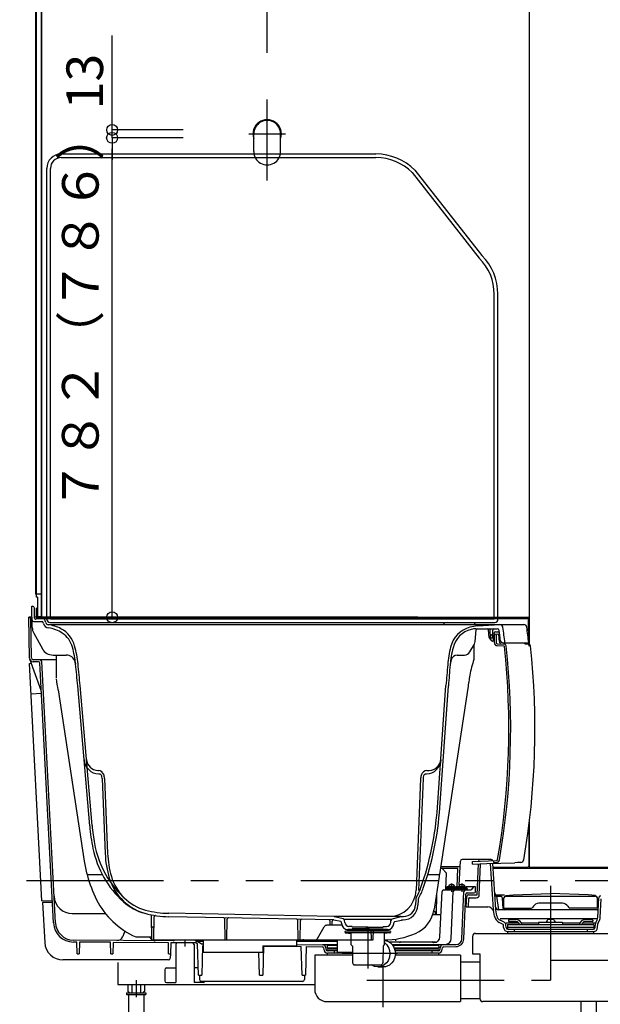
# Model space of a CAD drawing. Extents: x -405 to 205, y -16 to 288.
# Drawn here: x -349 to -317, y 38 to 92 of the extents above; entities that cross this region are included whole.
import ezdxf

# ---------------------------------------------------------------- set-up
doc = ezdxf.new("R2010")
doc.units = 0
doc.header["$MEASUREMENT"] = 0
for name, pattern in [('CENTER', [12, 7.5, -1.5, 1.5, -1.5]), ('DASHED', [4.5, 3, -1.5]), ('PHANTOM', [15, 7.5, -1.5, 1.5, -1.5, 1.5, -1.5])]:
    doc.linetypes.add(name, pattern=pattern)
doc.layers.get('0').update_dxf_attribs({"linetype": 'CONTINUOUS'})
doc.layers.get('DEFPOINTS').update_dxf_attribs({"linetype": 'CONTINUOUS'})
doc.layers.add('VIEW0001', color=7, linetype='CONTINUOUS')
doc.styles.get("Standard").update_dxf_attribs({"font": 'ROMANS', "bigfont": 'EXTFONT'})
doc.dimstyles.new('ISO-25', dxfattribs={"dimtxt": 2.5, "dimasz": 2.5, "dimexe": 1.25, "dimexo": 0.625, "dimtad": 1, "dimdec": 4, "dimdsep": 46, "dimtxsty": 'STANDARD', "dimcen": 2.5, "dimadec": 0, "dimazin": 0, "dimtfac": 1, "dimtdec": 4, "dimtmove": 0, "dimatfit": 3, "dimfxl": 1, "dimtolj": 1, "dimtzin": 0, "dimarcsym": 0})

# ---------------------------------------------------------------- blocks, each defined once
blk = doc.blocks.new('_ORIGIN')
at = {"color": 0, "linetype": 'ByBlock'}
blk.add_line((0, 0), (-1, 0), dxfattribs=at)
blk.add_circle((0, 0), 0.5, dxfattribs=at)
blk = doc.blocks.new('*D65')
at = {"layer": 'DEFPOINTS', "color": 0}
for p in [(-347.894, 95.049), (-347.894, 86.681), (-335.561, 87.152)]:
    blk.add_point(p, dxfattribs=at)
at = {"layer": 'VIEW0001', "color": 0, "lineweight": -2}
for p, q in [((-347.894, 89.221), (-347.894, 95.049)), ((-336.161, 95.049), (-347.294, 95.049)), ((-335.561, 89.692), (-335.561, 95.049))]:
    blk.add_line(p, q, dxfattribs=at)
at = {"layer": 'VIEW0001', "color": 0, "lineweight": -2, "xscale": 0.6, "yscale": 0.6, "zscale": 0.6, "rotation": 180}
blk.add_blockref('_ORIGIN', (-347.894, 95.049), dxfattribs=at)
at = {"layer": 'VIEW0001', "color": 0, "lineweight": -2, "xscale": 0.6, "yscale": 0.6, "zscale": 0.6}
blk.add_blockref('_ORIGIN', (-335.561, 95.049), dxfattribs=at)
at = {"layer": 'VIEW0001', "color": 0, "insert": (-341.717, 96.549), "char_height": 2, "attachment_point": 5}
blk.add_mtext('\\A1;370', dxfattribs=at)
blk = doc.blocks.new('*D66')
at = {"color": 0}
for p, q in [((-344.037804, 59.451709), (-344.037804, 84.451709)), ((-340.433903, 58.851709), (-344.038804, 58.851709))]:
    blk.add_line(p, q, dxfattribs=at)
at = {"layer": 'DEFPOINTS', "color": 0}
for p in [(-344.038804, 85.051709), (-344.038804, 85.051709), (-337.893903, 58.851709)]:
    blk.add_point(p, dxfattribs=at)
at = {"color": 0, "xscale": 0.6, "yscale": 0.6, "zscale": 0.6}
for p, rotation in [((-344.037804, 85.051709), 90), ((-344.037804, 58.851709), 270)]:
    blk.add_blockref('_ORIGIN', p, dxfattribs=dict(at, rotation=rotation))
at = {"color": 0, "linetype": 'Continuous'}
blk.add_text('７８２（７８６）', height=2, rotation=90, dxfattribs=at).set_placement((-344.775893, 64.690986))
blk = doc.blocks.new('*D67')
at = {"color": 0}
for p, q in [((-344.036804, 85.485043), (-344.036804, 90.637424)), ((-344.036804, 86.085043), (-344.036804, 86.685043)), ((-340.15057, 85.485043), (-344.036804, 85.485043)), ((-344.036804, 85.051709), (-344.036804, 85.485043)), ((-340.15057, 85.051709), (-344.036804, 85.051709)), ((-344.036804, 84.451709), (-344.036804, 83.851709))]:
    blk.add_line(p, q, dxfattribs=at)
at = {"layer": 'DEFPOINTS', "color": 0}
for p in [(-344.038804, 85.485043), (-337.61057, 85.485043), (-337.61057, 85.051709)]:
    blk.add_point(p, dxfattribs=at)
at = {"color": 0, "xscale": 0.6, "yscale": 0.6, "zscale": 0.6}
for p, rotation in [((-344.036804, 85.485043), 270), ((-344.036804, 85.051709), 90)]:
    blk.add_blockref('_ORIGIN', p, dxfattribs=dict(at, rotation=rotation))
at = {"color": 0, "linetype": 'Continuous'}
blk.add_text('13', height=2, rotation=90, dxfattribs=at).set_placement((-344.536804, 86.613614))

msp = doc.modelspace()

# ---------------------------------------------------------------- linework, layer by layer
at = {"layer": 'VIEW0001', "color": 7, "linetype": 'Continuous'}
for p, q in [((-348.2339, 110.61837), (-348.2339, 60.11837)), ((-348.1939, 110.61837), (-348.1939, 59.95171)), ((-347.91723, 110.61837), (-347.91723, 58.91837)), ((-347.8939, 110.61837), (-347.8939, 58.85171)), ((-321.22724, 110.61837), (-321.22724, 57.3789)), ((-346.82542, 84.16837), (-329.61054, 84.16837)), ((-346.82542, 83.96837), (-329.61054, 83.96837)), ((-347.61057, 58.73504), (-347.61057, 83.38323)), ((-347.41057, 58.76837), (-347.41057, 83.38323)), ((-327.63064, 83.14827), (-323.964, 78.4823)), ((-327.48922, 83.2897), (-323.82258, 78.62372)), ((-323.1439, 58.76837), (-323.1439, 76.5024)), ((-322.9439, 58.73504), (-322.9439, 76.5024)), ((-348.1939, 60.11837), (-348.2339, 60.11837)), ((-347.91723, 60.11837), (-348.1939, 60.11837)), ((-348.11057, 59.95171), (-348.1939, 59.95171)), ((-348.11057, 59.95171), (-348.11057, 58.85171)), ((-348.42724, 59.45171), (-348.39217, 59.45171)), ((-348.40687, 58.28503), (-348.42724, 59.45171)), ((-348.28254, 58.80083), (-348.29219, 59.35345)), ((-348.1939, 59.35171), (-348.1939, 58.91837)), ((-348.17057, 59.35171), (-348.1939, 59.35171)), ((-348.17057, 59.35171), (-348.17057, 58.91837)), ((-348.41676, 58.85171), (-348.60057, 58.85171)), ((-348.56166, 56.62283), (-348.60057, 58.85171)), ((-348.45503, 56.62469), (-348.49276, 58.7862)), ((-327.32551, 58.85171), (-348.28343, 58.85171)), ((-348.23255, 58.75171), (-348.21057, 58.75171)), ((-348.1939, 58.76837), (-348.1939, 58.76837)), ((-348.17724, 58.78504), (-321.33829, 58.78504)), ((-348.11057, 58.87504), (-348.12723, 58.87504)), ((-347.96056, 58.85171), (-348.12723, 58.85171)), ((-347.96056, 58.87504), (-348.11057, 58.87504)), ((-348.11057, 58.85171), (-321.22724, 58.85171)), ((-347.66746, 58.56196), (-347.69414, 58.66151)), ((-347.41057, 58.76837), (-323.1439, 58.76837)), ((-321.2398, 58.73056), (-321.29817, 58.8357)), ((-321.26057, 57.45171), (-321.27163, 58.71896)), ((-321.22724, 58.41837), (-321.27111, 58.65969)), ((-321.22723, 57.3789), (-321.22723, 58.68202)), ((-348.34718, 58.61837), (-347.87177, 58.61837)), ((-347.79268, 58.51413), (-347.80737, 58.56896)), ((-347.57098, 58.45171), (-321.531, 58.45171)), ((-347.4439, 58.56838), (-323.11057, 58.56838)), ((-325.68723, 58.56914), (-325.85679, 58.53684)), ((-325.68724, 58.56914), (-324.4339, 58.56914)), ((-324.26435, 58.53684), (-324.4339, 58.56914)), ((-324.18787, 57.52533), (-324.13256, 58.15752)), ((-324.15982, 58.21837), (-322.97716, 58.21837)), ((-324.06057, 58.3768), (-322.84117, 58.4514)), ((-323.41856, 57.73819), (-323.45524, 58.15752)), ((-323.35241, 57.75113), (-323.35943, 58.15287)), ((-323.23539, 57.75113), (-323.22838, 58.15287)), ((-321.22724, 57.27101), (-321.22724, 58.41837)), ((-348.32296, 57.9727), (-347.85316, 57.12774)), ((-323.40452, 57.70275), (-323.3056, 57.57713)), ((-323.322, 57.88504), (-323.26581, 57.88504)), ((-323.31908, 57.71837), (-323.26872, 57.71837)), ((-323.18024, 57.61256), (-323.14714, 57.99085)), ((-323.14724, 57.93504), (-322.95624, 57.92837)), ((-323.14724, 57.93504), (-323.14724, 57.46609)), ((-323.08073, 58.05171), (-322.95585, 58.05171)), ((-323.04724, 57.86717), (-323.04724, 57.46609)), ((-324.48299, 56.95171), (-324.23126, 57.38771)), ((-323.25322, 57.55171), (-323.24665, 57.55171)), ((-322.98639, 57.29952), (-322.6185, 57.28667)), ((-322.9829, 57.39946), (-322.58615, 57.38561)), ((-322.64679, 57.45171), (-322.56057, 57.45171)), ((-322.56057, 57.45171), (-321.26057, 57.45171)), ((-347.92779, 54.84858), (-348.54722, 56.55046)), ((-347.0939, 56.51837), (-348.35679, 56.51837)), ((-347.2705, 56.78504), (-346.5527, 56.78504)), ((-325.49428, 56.52947), (-325.55292, 56.28504)), ((-325.17015, 56.78504), (-324.77166, 56.78504)), ((-348.55816, 56.32764), (-348.46785, 56.33237)), ((-347.8778, 43.34545), (-348.55816, 56.32764)), ((-348.05737, 56.41454), (-348.35864, 56.4198)), ((-347.24769, 42.14978), (-347.99196, 56.35138)), ((-347.14117, 42.15537), (-347.88902, 56.42525)), ((-346.06772, 56.40667), (-346.03722, 56.28504)), ((-346.06772, 56.40667), (-346.03722, 56.28504)), ((-345.26638, 47.4485), (-345.92223, 55.107)), ((-345.13353, 47.45987), (-345.78938, 55.11837)), ((-326.24946, 48.45171), (-325.78241, 55.11837)), ((-326.11645, 48.44239), (-325.6494, 55.10906)), ((-348.47094, 54.66325), (-347.90505, 54.69291)), ((-345.48083, 51.52594), (-345.48076, 51.52516)), ((-344.81409, 50.46979), (-344.78896, 50.46848)), ((-344.77328, 50.28407), (-344.74475, 50.28258)), ((-344.45247, 50.04581), (-344.28592, 45.94693)), ((-327.16866, 50.04581), (-327.41726, 43.92748)), ((-326.87637, 50.28258), (-326.84785, 50.28407)), ((-326.83217, 50.46848), (-326.80703, 50.46979)), ((-326.80703, 50.46979), (-326.69443, 50.4757)), ((-344.58569, 50.0404), (-344.41915, 45.94152)), ((-327.03544, 50.0404), (-327.28404, 43.92206)), ((-321.22724, 47.66111), (-321.22724, 45.18504)), ((-321.22723, 45.29173), (-321.22723, 47.66113)), ((-325.01208, 45.20209), (-326.08044, 45.20209)), ((-325.05483, 44.2228), (-324.99808, 45.52274)), ((-323.32186, 45.61837), (-324.89872, 45.61837)), ((-324.32522, 45.50138), (-323.021, 45.54693)), ((-324.32522, 45.3568), (-324.32522, 45.50138)), ((-324.07831, 43.68504), (-324.00484, 45.36792)), ((-323.99851, 45.51279), (-323.99808, 45.52273)), ((-323.96185, 43.67777), (-323.8887, 45.35316)), ((-323.19269, 42.86966), (-323.34689, 45.39075)), ((-323.05961, 42.87779), (-323.21359, 45.39538)), ((-323.18057, 45.54136), (-323.18057, 45.44129)), ((-323.18057, 45.44129), (-323.01751, 45.44699)), ((-325.12723, 45.11837), (-326.0932, 45.11837)), ((-325.75502, 44.86377), (-325.9939, 45.11837)), ((-325.79371, 43.9776), (-325.75502, 44.86377)), ((-325.17079, 44.12087), (-325.12723, 45.11837)), ((-323.20114, 45.19173), (-321.32723, 45.19173)), ((-306.16056, 45.11837), (-323.19665, 45.11837)), ((-321.22724, 45.18504), (-306.16056, 45.18504)), ((-325.58333, 44.13504), (-325.72562, 44.12037)), ((-325.32333, 44.13504), (-325.62333, 44.13504)), ((-325.61906, 44.18375), (-325.62332, 44.13504)), ((-325.36332, 44.13504), (-325.22103, 44.12037)), ((-325.32759, 44.18375), (-325.32333, 44.13504)), ((-325.03332, 44.13504), (-325.17562, 44.12037)), ((-324.77332, 44.13504), (-325.07333, 44.13504)), ((-325.06906, 44.18375), (-325.07332, 44.13504)), ((-324.81333, 44.13504), (-324.67103, 44.12037)), ((-324.7776, 44.18375), (-324.77333, 44.13504)), ((-326.30972, 43.69766), (-326.31989, 42.60833)), ((-326.11164, 41.38508), (-326.00089, 43.85618)), ((-325.901, 43.95171), (-324.42562, 43.95171)), ((-325.77332, 44.01837), (-325.80666, 43.95171)), ((-325.77332, 44.01837), (-324.62333, 44.01837)), ((-325.73999, 44.10386), (-325.73999, 44.07472)), ((-324.65666, 44.07472), (-325.73999, 44.07472)), ((-325.72832, 44.07472), (-325.72832, 44.01837)), ((-325.4929, 41.2896), (-325.38409, 43.85594)), ((-325.22332, 44.01837), (-325.25666, 43.9517)), ((-325.21832, 44.07472), (-325.21832, 44.01837)), ((-325.20666, 44.10386), (-325.20666, 44.07472)), ((-325.18999, 44.10386), (-325.18999, 44.07472)), ((-325.17832, 44.07472), (-325.17832, 44.01837)), ((-324.91165, 41.27623), (-324.79901, 43.85607)), ((-324.80509, 41.27158), (-324.69813, 43.72128)), ((-324.67408, 43.01837), (-324.64915, 43.5894)), ((-324.66832, 44.07472), (-324.66832, 44.01837)), ((-324.1709, 44.11837), (-324.65666, 44.11837)), ((-324.65666, 44.10386), (-324.65666, 44.07472)), ((-324.63153, 43.78504), (-324.24223, 43.78504)), ((-324.58999, 43.95171), (-324.62333, 44.01837)), ((-324.54925, 43.68504), (-324.07831, 43.68504)), ((-324.32903, 44.02582), (-324.32409, 44.04425)), ((-324.17557, 43.85054), (-324.1709, 44.11837)), ((-322.58802, 43.66837), (-323.0139, 43.66837)), ((-323.00982, 43.60171), (-322.78962, 43.60171)), ((-322.90225, 42.86838), (-323.00982, 43.60171)), ((-322.53073, 43.60641), (-322.5189, 43.60799)), ((-322.5189, 43.63489), (-322.1182, 43.68832)), ((-322.5189, 43.63489), (-322.5189, 43.60799)), ((-322.5189, 43.60799), (-317.60223, 43.60799)), ((-322.1182, 43.68832), (-320.06056, 43.75506)), ((-318.00293, 43.68832), (-320.06056, 43.75506)), ((-317.60223, 43.63489), (-318.00293, 43.68832)), ((-317.60223, 43.63489), (-317.60223, 43.60799)), ((-317.59039, 43.60641), (-317.60223, 43.60799)), ((-317.3439, 43.63972), (-317.3439, 43.61282)), ((-347.8778, 43.34545), (-347.31191, 43.37511)), ((-347.84145, 43.25171), (-347.7269, 41.06604)), ((-347.30544, 43.25171), (-347.84145, 43.25171)), ((-327.4386, 43.40221), (-327.44965, 43.13034)), ((-327.30538, 43.39679), (-327.31719, 43.10622)), ((-324.55592, 43.05025), (-324.53687, 43.4865)), ((-324.50357, 43.51837), (-324.12836, 43.51837)), ((-322.66467, 42.93213), (-322.68972, 43.50607)), ((-322.62723, 42.95171), (-322.6175, 43.50903)), ((-321.00283, 43.05171), (-321.0317, 43.00171)), ((-319.40697, 43.21838), (-320.71415, 43.21838)), ((-319.1183, 43.05171), (-319.08943, 43.00171)), ((-317.4939, 42.95171), (-317.50362, 43.50903)), ((-317.4776, 42.44809), (-317.43089, 43.51802)), ((-317.34439, 42.44227), (-317.30011, 43.45641)), ((-346.21822, 42.65171), (-344.39619, 42.65171)), ((-341.86057, 41.21837), (-341.88351, 42.53238)), ((-331.91217, 42.48874), (-340.93916, 42.66928)), ((-326.50123, 42.60833), (-326.05682, 42.60833)), ((-326.4525, 42.78504), (-326.3939, 42.78504)), ((-326.32959, 42.60833), (-326.3939, 42.78504)), ((-324.67408, 43.01837), (-323.50058, 43.01837)), ((-323.13118, 42.5097), (-323.1887, 42.83588)), ((-322.99988, 42.53285), (-323.05739, 42.85903)), ((-317.52307, 42.86838), (-322.90225, 42.86838)), ((-322.62723, 42.95171), (-321.1183, 42.95171)), ((-317.4939, 42.95171), (-319.00283, 42.95171)), ((-341.76057, 41.21837), (-341.7385, 42.48282)), ((-331.92497, 42.30562), (-340.94282, 42.48598)), ((-337.86057, 41.21837), (-337.88051, 42.36055)), ((-337.76057, 41.21837), (-337.74073, 42.35509)), ((-333.86057, 41.21837), (-333.87911, 42.28052)), ((-333.76057, 41.21837), (-333.74212, 42.27512)), ((-331.47039, 42.01837), (-332.29768, 42.01837)), ((-332.11057, 42.01837), (-332.11453, 42.24523)), ((-332.01057, 42.01837), (-332.00669, 42.24041)), ((-331.5388, 42.21341), (-331.91056, 42.30375)), ((-328.22724, 42.48837), (-331.8939, 42.48837)), ((-331.40388, 42.36929), (-331.87615, 42.48406)), ((-331.48528, 42.10093), (-331.48797, 42.15212)), ((-331.33153, 42.35171), (-328.78961, 42.35171)), ((-331.32216, 42.17283), (-331.32764, 42.27735)), ((-328.79898, 42.17283), (-328.7935, 42.27735)), ((-328.71726, 42.36929), (-328.22724, 42.48837)), ((-328.63585, 42.10093), (-328.63317, 42.15212)), ((-328.58234, 42.21341), (-328.21058, 42.30375)), ((-328.22724, 42.48837), (-328.10244, 42.49087)), ((-328.19617, 42.30562), (-328.13317, 42.30689)), ((-322.65569, 42.05999), (-322.88242, 42.1744)), ((-317.52028, 42.36838), (-322.82177, 42.36838)), ((-322.59562, 42.17903), (-322.82177, 42.29314)), ((-322.63128, 41.89153), (-322.6374, 42.03168)), ((-321.79909, 42.13504), (-322.50845, 42.13504)), ((-322.49807, 41.89735), (-322.50419, 42.0375)), ((-322.42723, 42.01837), (-322.42723, 41.80602)), ((-322.3939, 42.05171), (-317.72723, 42.05171)), ((-322.36057, 42.29504), (-322.36057, 42.24941)), ((-322.32723, 42.32837), (-321.94665, 42.32837)), ((-322.32723, 42.21608), (-321.90529, 42.21608)), ((-320.71723, 42.13504), (-321.65688, 42.13504)), ((-320.71723, 42.16171), (-320.71723, 42.05171)), ((-320.70056, 42.17837), (-319.42057, 42.17837)), ((-320.24489, 42.28317), (-320.30242, 42.17837)), ((-319.87624, 42.28317), (-319.81871, 42.17837)), ((-319.4039, 42.16171), (-319.4039, 42.05171)), ((-318.46425, 42.13504), (-319.4039, 42.13504)), ((-317.65238, 42.13504), (-318.32204, 42.13504)), ((-317.7939, 42.21608), (-318.21584, 42.21608)), ((-317.7939, 42.32837), (-318.17448, 42.32837)), ((-317.76056, 42.29504), (-317.76056, 42.24941)), ((-317.6939, 42.01837), (-317.6939, 41.80602)), ((-317.62306, 41.89735), (-317.61442, 42.09519)), ((-317.59308, 42.16979), (-317.52028, 42.29888)), ((-317.48985, 41.89153), (-317.48134, 42.0865)), ((-317.47695, 42.10429), (-317.40414, 42.23338)), ((-343.34917, 41.70827), (-343.45873, 41.40725)), ((-332.80767, 41.30171), (-332.44202, 41.93504)), ((-331.29724, 41.63229), (-331.29724, 41.66837)), ((-330.06057, 41.68504), (-331.28057, 41.68504)), ((-330.06057, 41.60171), (-331.27715, 41.60171)), ((-331.26681, 41.59909), (-330.991, 41.57496)), ((-331.19343, 41.71171), (-331.19343, 41.68504)), ((-331.17676, 41.72837), (-330.06057, 41.72837)), ((-330.06057, 41.78504), (-331.15241, 41.78504)), ((-331.1439, 41.78504), (-330.06057, 41.78504)), ((-331.1439, 41.72837), (-331.1439, 41.78504)), ((-330.91057, 41.95171), (-331.08914, 41.95171)), ((-330.96057, 40.95017), (-330.96057, 41.54175)), ((-330.91057, 41.95171), (-330.91057, 41.91837)), ((-330.06057, 41.91837), (-330.91057, 41.91837)), ((-330.06057, 41.81837), (-330.91057, 41.81837)), ((-330.91057, 41.81837), (-330.91057, 41.78504)), ((-330.16057, 41.91837), (-330.06057, 41.88504)), ((-330.16057, 41.81837), (-330.06057, 41.85171)), ((-330.06057, 41.91837), (-329.21057, 41.91837)), ((-329.96057, 41.91837), (-330.06057, 41.88504)), ((-329.96057, 41.81837), (-330.06057, 41.85171)), ((-330.06057, 41.81837), (-329.21057, 41.81837)), ((-330.06057, 41.78504), (-328.96873, 41.78504)), ((-328.97724, 41.78504), (-330.06057, 41.78504)), ((-328.94438, 41.72837), (-330.06057, 41.72837)), ((-328.92771, 41.68504), (-330.06057, 41.68504)), ((-328.84436, 41.60171), (-330.06057, 41.60171)), ((-329.86057, 41.21837), (-329.87046, 41.78504)), ((-329.76057, 41.21837), (-329.75068, 41.78504)), ((-329.21057, 41.95171), (-329.03199, 41.95171)), ((-329.21057, 41.95171), (-329.21057, 41.91837)), ((-329.21057, 41.81837), (-329.21057, 41.78504)), ((-329.16057, 41.54175), (-329.16057, 40.95014)), ((-328.85481, 41.59904), (-329.13014, 41.57496)), ((-328.97724, 41.72837), (-328.97724, 41.78504)), ((-328.92771, 41.71171), (-328.92771, 41.68504)), ((-328.84105, 41.68504), (-328.92771, 41.68504)), ((-328.82438, 41.66837), (-328.82438, 41.63225)), ((-324.16057, 41.57082), (-316.7939, 41.57082)), ((-317.6939, 41.90171), (-322.42723, 41.90171)), ((-322.42723, 41.66837), (-317.72345, 41.66837)), ((-322.39785, 41.80171), (-317.72264, 41.80171)), ((-322.06056, 41.80171), (-322.06056, 41.66837)), ((-318.06056, 41.80171), (-318.06056, 41.66837)), ((-345.96587, 41.09952), (-346.15176, 41.10107)), ((-340.70017, 41.16231), (-346.15087, 41.20773)), ((-345.9489, 40.45171), (-345.96587, 41.09952)), ((-345.82152, 41.09832), (-345.8389, 40.45171)), ((-344.13213, 41.08424), (-345.82152, 41.09832)), ((-344.11557, 40.45171), (-344.13213, 41.08424)), ((-343.9886, 41.08305), (-344.00557, 40.45171)), ((-340.96477, 41.05785), (-343.9886, 41.08305)), ((-341.86057, 41.21837), (-329.76057, 41.21837)), ((-340.9489, 40.45171), (-340.96477, 41.05785)), ((-340.82277, 41.05171), (-340.8389, 40.45171)), ((-339.46736, 41.05171), (-340.82277, 41.05171)), ((-340.56056, 40.96504), (-340.56056, 38.88504)), ((-339.56056, 40.96504), (-339.56056, 38.88504)), ((-339.36529, 40.99277), (-339.46736, 41.05171)), ((-339.42724, 41.15171), (-339.06057, 41.15171)), ((-339.17686, 41.00715), (-339.3892, 41.12975)), ((-339.32057, 39.28504), (-339.36529, 40.99277)), ((-339.17686, 41.00715), (-339.06057, 41.00618)), ((-339.09049, 40.89976), (-339.1339, 39.28504)), ((-339.09049, 40.89976), (-339.06057, 40.89951)), ((-333.96057, 41.21837), (-333.60523, 41.21837)), ((-333.96057, 41.15171), (-331.72724, 41.15171)), ((-333.96057, 40.96368), (-332.52367, 40.95171)), ((-333.4451, 41.1517), (-333.52189, 41.19604)), ((-331.72724, 40.95171), (-332.52367, 40.95171)), ((-332.52367, 40.95171), (-332.48512, 40.944)), ((-331.72724, 40.91593), (-332.24394, 40.91593)), ((-330.94923, 40.92508), (-330.91469, 40.89477)), ((-329.17191, 40.92508), (-329.20645, 40.89477)), ((-325.24189, 40.95171), (-328.71824, 40.95171)), ((-326.21052, 40.91593), (-328.69141, 40.91593)), ((-328.52618, 41.16484), (-328.52408, 41.26165)), ((-328.22724, 41.11837), (-328.32794, 41.06023)), ((-328.22724, 41.11837), (-326.56057, 41.11837)), ((-326.46281, 41.06193), (-326.56057, 41.11837)), ((-325.93081, 40.95171), (-325.96935, 40.944)), ((-324.32723, 41.40415), (-324.32723, 40.45415)), ((-345.9489, 40.45171), (-345.8389, 40.45171)), ((-344.11557, 40.45171), (-344.00557, 40.45171)), ((-340.9489, 40.45171), (-340.8389, 40.45171)), ((-340.85184, 40.45171), (-340.85802, 40.21576)), ((-335.98724, 39.28504), (-336.0204, 40.55171)), ((-335.7579, 40.87199), (-335.80057, 39.28504)), ((-335.7579, 40.87199), (-333.69501, 40.8548)), ((-333.6539, 39.28504), (-333.69501, 40.8548)), ((-333.42509, 40.85255), (-333.46724, 39.28504)), ((-333.42509, 40.85255), (-332.53467, 40.84513)), ((-332.96057, 40.38748), (-332.96057, 38.51082)), ((-330.89492, 40.38748), (-332.96057, 40.38748)), ((-332.47447, 40.78133), (-332.47129, 40.70863)), ((-332.3513, 40.78784), (-332.34808, 40.71401)), ((-332.27723, 40.8826), (-332.27723, 40.79918)), ((-331.72724, 40.61837), (-332.24817, 40.61837)), ((-330.8968, 40.49504), (-332.24817, 40.49504)), ((-331.72724, 40.76585), (-332.24394, 40.76585)), ((-332.22723, 40.76585), (-332.22723, 40.7326)), ((-332.22723, 40.7326), (-331.72724, 40.7326)), ((-331.8939, 40.61837), (-331.8939, 40.49504)), ((-330.90335, 40.8703), (-330.88757, 39.96634)), ((-329.21779, 40.8703), (-329.23357, 39.96634)), ((-326.21052, 40.76585), (-328.60886, 40.76585)), ((-328.59603, 40.7326), (-326.22723, 40.7326)), ((-326.2063, 40.61837), (-328.56467, 40.61837)), ((-324.9939, 40.38748), (-328.55448, 40.38748)), ((-326.2063, 40.49504), (-328.55103, 40.49504)), ((-326.56057, 40.61837), (-326.56057, 40.49504)), ((-326.22723, 40.76585), (-326.22723, 40.7326)), ((-326.17723, 40.8826), (-326.17723, 40.79918)), ((-326.10639, 40.71401), (-326.10317, 40.78784)), ((-325.98318, 40.70863), (-325.98, 40.78133)), ((-325.9198, 40.84513), (-325.241, 40.85078)), ((-324.9939, 40.38748), (-324.9939, 37.84415)), ((-324.32723, 40.45415), (-323.92723, 40.45415)), ((-323.92723, 40.45415), (-323.92723, 38.01082)), ((-340.95799, 40.11837), (-346.72827, 40.11837)), ((-343.72723, 39.9777), (-343.72723, 38.78504)), ((-330.74168, 39.85171), (-330.77092, 39.85171)), ((-330.77092, 39.85171), (-329.35022, 39.85171)), ((-330.74168, 39.85171), (-330.06057, 39.85171)), ((-324.9939, 40.01082), (-323.92723, 40.01082)), ((-341.16056, 39.58504), (-341.16056, 38.98504)), ((-341.06056, 39.68504), (-340.56056, 39.68504)), ((-339.33104, 39.68504), (-339.56056, 39.68504)), ((-339.32057, 39.28504), (-339.1339, 39.28504)), ((-339.2693, 39.28504), (-339.26312, 39.04909)), ((-335.98724, 39.28504), (-335.80057, 39.28504)), ((-333.6539, 39.28504), (-333.46724, 39.28504)), ((-333.51851, 39.28504), (-333.52468, 39.04909)), ((-329.51117, 39.74004), (-329.21533, 39.74004)), ((-343.72723, 38.78504), (-332.96057, 38.78504)), ((-343.18911, 38.78504), (-343.18911, 38.39706)), ((-342.95817, 38.78504), (-342.95817, 38.33171)), ((-342.49629, 38.78504), (-342.49629, 38.33171)), ((-342.26535, 38.78504), (-342.26535, 38.39706)), ((-341.06056, 38.88504), (-340.56056, 38.88504)), ((-339.06056, 38.88504), (-339.56056, 38.88504)), ((-333.62465, 38.95171), (-339.16315, 38.95171)), ((-343.26056, 38.33171), (-343.26056, 38.23171)), ((-343.26056, 38.33171), (-342.1939, 38.33171)), ((-343.26056, 38.23171), (-342.1939, 38.23171)), ((-343.11056, 38.35171), (-343.18911, 38.39706)), ((-343.15056, 38.23171), (-343.15056, 31.69837)), ((-343.11056, 38.35171), (-343.11056, 38.33171)), ((-342.26535, 38.39706), (-342.3439, 38.35171)), ((-342.3439, 38.35171), (-342.3439, 38.33171)), ((-342.3039, 38.23171), (-342.3039, 31.69837)), ((-342.1939, 38.33171), (-342.1939, 38.23171)), ((-332.2939, 37.84415), (-324.9939, 37.84415)), ((-324.9939, 38.01082), (-323.92723, 38.01082)), ((-315.06049, 37.84415), (-323.76057, 37.84415)), ((-318.41723, 37.84415), (-318.41723, 31.63171)), ((-317.57056, 37.84415), (-317.57056, 31.63171))]:
    msp.add_line(p, q, dxfattribs=at)
at = {"layer": 'VIEW0001', "color": 40, "linetype": 'CENTER'}
for p, q in [((-335.56057, 82.71838), (-335.56057, 87.15171)), ((-336.56057, 85.26838), (-334.56057, 85.26838))]:
    msp.add_line(p, q, dxfattribs=at)
at = {"layer": 'VIEW0001', "color": 40, "linetype": 'Continuous'}
for p, q in [((-336.29391, 84.30171), (-336.29391, 85.26838)), ((-334.82724, 84.30171), (-334.82724, 85.26838))]:
    msp.add_line(p, q, dxfattribs=at)
at = {"layer": 'VIEW0001', "color": 71, "linetype": 'Continuous'}
for p, q in [((-324.25321, 57.34969), (-324.25321, 56.54577)), ((-347.0939, 56.75171), (-347.0939, 55.53102)), ((-324.591, 54.97525), (-326.144, 44.78504)), ((-346.98919, 54.8748), (-345.5627, 45.51473)), ((-345.41108, 44.78504), (-344.57849, 44.78504)), ((-345.3939, 44.78504), (-345.3939, 44.72131)), ((-326.78509, 44.78504), (-326.144, 44.78504)), ((-326.16057, 44.67634), (-326.43195, 42.89566)), ((-326.16057, 44.78504), (-326.16057, 44.67634)), ((-342.75068, 41.38504), (-341.86348, 41.38504)), ((-339.06057, 41.21837), (-339.06057, 40.55171)), ((-333.96057, 41.21837), (-333.96057, 40.88504)), ((-331.72724, 41.21837), (-331.72724, 40.55171)), ((-339.06057, 40.55171), (-335.7939, 40.55171)), ((-335.7939, 40.88504), (-333.96057, 40.88504)), ((-335.7939, 40.88504), (-335.7939, 40.55171)), ((-331.72724, 40.55171), (-330.8939, 40.55171))]:
    msp.add_line(p, q, dxfattribs=at)
at = {"layer": 'VIEW0001', "color": 7, "linetype": 'PHANTOM'}
msp.add_line((-266.22724, 44.45171), (-361.22724, 44.45171), dxfattribs=at)
at = {"layer": 'VIEW0001', "color": 7, "linetype": 'CENTER'}
for p, q in [((-325.47332, 44.30446), (-325.47332, 43.84613)), ((-324.92332, 44.30446), (-324.92332, 43.84613)), ((-320.06056, 44.174), (-320.06056, 39.01082)), ((-330.06057, 41.82077), (-330.06057, 39.65483)), ((-340.06057, 41.21837), (-340.06057, 40.85637)), ((-328.4379, 40.46837), (-331.45864, 40.46837)), ((-320.06056, 40.10415), (-310.06056, 40.10415)), ((-329.22723, 39.74004), (-329.22723, 37.54358)), ((-342.72723, 39.01365), (-342.72723, 38.08404)), ((-330.10588, 39.01082), (-320.06056, 39.01082))]:
    msp.add_line(p, q, dxfattribs=at)
at = {"layer": 'VIEW0001', "color": 7, "linetype": 'DASHED'}
msp.add_line((-341.78111, 41.91837), (-341.84003, 41.91837), dxfattribs=at)
at = {"layer": 'VIEW0001', "color": 7, "linetype": 'Continuous'}
for points in [[(-321.4539, 57.39234), (-321.39884, 57.39043), (-321.28614, 57.3865), (-321.25989, 57.38559)], [(-324.32522, 45.3568), (-323.55367, 45.38357), (-322.78212, 45.41034), (-322.01057, 45.43711)], [(-321.69278, 45.44701), (-321.70868, 45.44646), (-321.85963, 45.44121), (-322.01057, 45.43596)], [(-329.16057, 41.08713), (-329.01074, 40.94768), (-328.90548, 40.76824), (-328.86496, 40.63868), (-328.84654, 40.46837), (-328.87137, 40.27115), (-328.95141, 40.07569), (-329.03516, 39.96007), (-329.17635, 39.83921), (-329.39023, 39.7522), (-329.51117, 39.74004), (-329.6886, 39.76648), (-329.86481, 39.85171)], [(-329.16057, 41.19423), (-328.98903, 41.15319), (-328.82437, 41.05737), (-328.72906, 40.96487), (-328.63076, 40.81491), (-328.56053, 40.59315), (-328.55071, 40.46837), (-328.57554, 40.27115), (-328.65558, 40.07569), (-328.73933, 39.96007), (-328.88052, 39.83921), (-329.0944, 39.7522), (-329.21533, 39.74004)], [(-328.5278, 41.09039), (-328.87337, 41.09332)], [(-328.27532, 41.09061), (-328.5278, 41.09039)], [(-326.3601, 41.09227), (-326.51513, 41.09214)]]:
    msp.add_lwpolyline(points, dxfattribs=at)
at = {"layer": 'VIEW0001', "color": 40, "linetype": 'Continuous'}
for centre, radius, start, end in [((-335.56057, 85.26838), 0.775, 341.126762, 198.873237), ((-335.56057, 85.26838), 0.73333, 359.999995, 180), ((-335.56057, 84.30171), 0.73333, 180, 0.000009)]:
    msp.add_arc(centre, radius, start, end, dxfattribs=at)
at = {"layer": 'VIEW0001', "color": 7, "linetype": 'Continuous'}
for centre, radius, start, end in [((-346.82542, 83.38323), 0.78515, 90, 180), ((-346.82542, 83.38323), 0.58515, 90, 180), ((-329.61054, 81.16837), 3, 45, 90), ((-329.61054, 81.16837), 2.8, 45, 90), ((-325.9439, 76.5024), 3, 0, 45), ((-325.9439, 76.5024), 2.8, 0, 45), ((-348.39217, 59.35171), 0.1, 1, 90), ((-348.55942, 58.78504), 0.06667, 0.999998, 90.000003), ((-348.34718, 58.68504), 0.06667, 181, 270), ((-348.23255, 58.80171), 0.05, 181, 270), ((-348.21057, 58.76837), 0.01667, 270, 0), ((-348.12723, 58.91837), 0.06667, 179.999991, 270.000001), ((-348.17724, 58.76837), 0.01667, 90, 180), ((-348.12723, 58.91837), 0.04333, 179.999991, 270.000001), ((-347.96056, 58.91837), 0.06667, 269.999997, 0.000009), ((-347.96056, 58.91837), 0.06667, 270.000009, 359.999991), ((-347.96056, 58.91837), 0.04333, 269.999997, 0.000009), ((-347.85512, 58.61837), 0.16667, 15, 90), ((-347.4439, 58.73504), 0.16667, 180, 270), ((-327.32551, 58.75171), 0.1, 19.472129, 90.000003), ((-327.12547, 58.7584), 0.1, 111.074786, 164.548235), ((-323.11057, 58.73504), 0.16667, 270, 0), ((-321.33829, 58.71837), 0.06667, 0.5, 90), ((-321.21074, 58.88423), 0.1, 198.979593, 209.03722), ((-321.32723, 58.68202), 0.1, 0, 29.03722), ((-347.74031, 58.29666), 0.66667, 181, 209.074744), ((-347.87177, 58.55171), 0.06667, 15, 90), ((-347.47071, 58.6004), 0.33333, 195, 262.040696), ((-347.50648, 58.6051), 0.16667, 195, 262.994685), ((-347.77072, 56.45461), 2, 62.191937, 82.994685), ((-347.77072, 56.45461), 1.83333, 56.770919, 82.040696), ((-347.53747, 56.89686), 1.5, 14.847808, 62.191954), ((-325.84057, 58.45171), 0.08667, 100.784304, 180.000004), ((-324.07155, 56.86249), 1.5, 105.438022, 166.319978), ((-324.07155, 56.86249), 1.36667, 103.930678, 166.319978), ((-323.93845, 56.38053), 2, 93.500643, 105.438026), ((-324.15982, 57.21837), 1, 90, 103.930678), ((-324.28057, 58.45171), 0.08667, 359.999989, 79.21571), ((-324.06615, 58.15171), 0.06667, 90, 175), ((-323.52166, 58.15171), 0.06667, 5, 90), ((-323.42608, 58.15171), 0.06667, 1, 90), ((-323.16172, 58.15171), 0.06667, 90, 179), ((-322.97716, 58.11837), 0.1, 7.400255, 90), ((-364.29676, 52.75171), 41.76667, 6.664608, 7.400255), ((-322.831, 58.28504), 0.16667, 7.60084, 93.500643), ((-364.29676, 52.75171), 42, 6.425128, 7.60084), ((-321.531, 58.28504), 0.16667, 7.60084, 90), ((-362.99676, 52.75171), 42, 6.425128, 7.60084), ((-347.49673, 56.87285), 1.33333, 14.477013, 56.770919), ((-323.35215, 57.744), 0.06667, 185, 218.220031), ((-323.322, 57.91837), 0.03333, 181, 270), ((-323.31908, 57.75171), 0.03333, 181, 270), ((-323.26872, 57.75171), 0.03333, 270, 359), ((-323.26581, 57.91837), 0.03333, 270, 359), ((-323.24665, 57.61837), 0.06667, 270, 355), ((-323.08073, 57.98504), 0.06667, 90, 175), ((-323.1139, 57.86717), 0.06667, 0, 88), ((-322.95857, 57.86174), 0.06667, 7.047374, 88), ((-322.95585, 57.95171), 0.1, 7.169207, 90), ((-364.2939, 52.75171), 41.71667, 6.4686, 7.047374), ((-322.64679, 57.61837), 0.16667, 186.664608, 270), ((-347.2705, 57.45171), 0.66667, 209.074744, 270), ((-352.53162, 55.57289), 6.53333, 6.254247, 14.477013), ((-352.53162, 55.57289), 6.66667, 6.254247, 14.847808), ((-319.05145, 55.64058), 6.66667, 166.319978, 174.681723), ((-319.05145, 55.64058), 6.53333, 166.319978, 174.681723), ((-324.51993, 57.55438), 0.33333, 330, 355), ((-323.25322, 57.61837), 0.06667, 218.220031, 270), ((-322.98057, 57.46609), 0.16667, 180, 268), ((-322.98057, 57.46609), 0.06667, 180, 268), ((-364.2939, 52.75171), 41.95, 350.187212, 6.165189), ((-364.2939, 52.75171), 42.05, 350.187212, 6.204652), ((-322.77657, 57.45896), 0.06667, 186.4686, 268), ((-322.61967, 57.25336), 0.03333, 6.165189, 88), ((-322.58964, 57.28567), 0.1, 6.204652, 88), ((-362.81027, 52.75209), 41.89351, 350.149543, 6.22743), ((-321.45158, 57.45897), 0.06667, 186.350073, 268.00816), ((-321.26337, 57.28565), 0.1, 6.22743, 88.008178), ((-348.35503, 56.62644), 0.20667, 180.999998, 268.999987), ((-348.35504, 56.62644), 0.1, 181.000003, 268.999989), ((-347.98888, 56.42001), 0.1, 3, 88.999988), ((-346.5527, 56.28504), 0.5, 14.078609, 90), ((-325.17015, 56.45171), 0.33333, 90, 166.509846), ((-324.77166, 57.11837), 0.33333, 270, 330), ((-348.05854, 56.34789), 0.06667, 3, 88.999987), ((-395.60705, 50.85213), 49.86667, 4.894701, 6.254247), ((-395.60705, 50.85213), 50, 4.894701, 6.254247), ((-275.90466, 51.62409), 50, 174.681724, 175.99258), ((-275.90466, 51.62409), 49.86667, 174.681724, 175.99258), ((-348.24102, 54.73458), 0.33333, 3, 20), ((-344.72879, 51.13291), 0.85, 184.894701, 267), ((-344.7792, 51.13555), 0.66667, 184.894701, 267), ((-326.89234, 51.13291), 0.85, 273, 355.105344), ((-326.72932, 51.14145), 0.66667, 273, 355.99258), ((-344.8064, 50.1356), 0.33333, 20.521644, 87), ((-344.75261, 50.13278), 0.15, 17.306346, 87), ((-345.11858, 50.01875), 0.53333, 2.326772, 17.306346), ((-345.11858, 50.01875), 0.66667, 2.326772, 20.521644), ((-326.50254, 50.01875), 0.66667, 159.478357, 177.67323), ((-326.81472, 50.1356), 0.33333, 93, 159.478357), ((-326.50254, 50.01875), 0.53333, 162.693654, 177.67323), ((-326.86852, 50.13278), 0.15, 93, 162.693654), ((-342.87537, 49.61647), 16.66667, 340.631843, 355.99258), ((-342.87537, 49.61647), 16.8, 340.631843, 355.99258), ((-334.50577, 48.37), 10.8, 184.894701, 191.569125), ((-334.50577, 48.37), 10.66667, 184.894699, 190.216963), ((-339.75453, 47.424), 5.33333, 190.216963, 228.563009), ((-339.86137, 47.27366), 5.33333, 191.569122, 228.115529), ((-338.95698, 46.16346), 5.46667, 182.326772, 196.724086), ((-338.95698, 46.16346), 5.33333, 182.326772, 196.080131), ((-324.89817, 45.51837), 0.1, 90.000003, 177.500006), ((-323.89817, 45.51837), 0.1, 90.000003, 177.500006), ((-323.8554, 45.35171), 0.03333, 90, 177.5), ((-323.32131, 45.51837), 0.1, 12.402002, 90.000003), ((-323.02333, 45.61355), 0.06667, 272, 350.187212), ((-323.02333, 45.61355), 0.16667, 272, 350.187212), ((-321.69857, 45.61358), 0.16667, 271.991848, 350.149543), ((-321.32723, 45.29173), 0.1, 270, 0), ((-341.51932, 45.42484), 2.66667, 196.080128, 255.075114), ((-341.46297, 45.41048), 2.85, 196.724086, 256.324541), ((-325.56593, 44.17911), 0.05333, 105.494347, 175.000429), ((-325.47332, 43.84504), 0.4, 74.506035, 105.494057), ((-325.38071, 44.17911), 0.05333, 4.999899, 74.506144), ((-325.01593, 44.17911), 0.05333, 105.494347, 175.000429), ((-324.92332, 43.84504), 0.4, 74.506035, 105.494057), ((-324.83071, 44.17911), 0.05333, 4.999899, 74.506144), ((-346.21822, 43.65171), 1, 183.000005, 269.999997), ((-328.91602, 43.98837), 1.5, 270, 357.67323), ((-330.29661, 45.19464), 3.33333, 330.492488, 340.631843), ((-330.29661, 45.19464), 3.46667, 330.492488, 340.631843), ((-325.901, 43.85171), 0.1, 90.000003, 177.434026), ((-325.72332, 44.10386), 0.01667, 97.907168, 179.999997), ((-325.28418, 43.85171), 0.1, 90.000003, 177.572228), ((-325.22332, 44.10386), 0.01667, 0.000003, 82.092832), ((-325.17332, 44.10386), 0.01667, 97.907168, 179.999997), ((-324.69911, 43.85171), 0.1, 90.000003, 177.499992), ((-324.63153, 43.71837), 0.06667, 90, 177.499989), ((-324.67332, 44.10386), 0.01667, 0.000003, 82.092832), ((-324.54925, 43.58504), 0.1, 90.000003, 177.500006), ((-324.42562, 44.0517), 0.1, 269.999997, 345.000131), ((-324.2275, 44.01837), 0.1, 90.000003, 165.000131), ((-324.24223, 43.85171), 0.06667, 270, 359), ((-324.12836, 43.68504), 0.16667, 269.999997, 357.5), ((-323.0139, 43.76837), 0.1, 183.500002, 269.999997), ((-323.00982, 43.70171), 0.1, 183.500002, 269.999997), ((-322.78962, 43.50171), 0.1, 2.5, 90.000003), ((-322.51752, 43.50729), 0.1, 97.594646, 179.000003), ((-317.60361, 43.50729), 0.1, 0.999997, 82.405354), ((-317.33098, 43.51365), 0.1, 97.424026, 177.500006), ((-341.51932, 45.42484), 2.85, 228.115529, 255.075114), ((-328.14983, 43.14005), 0.83333, 271.145763, 357.67323), ((-328.11577, 43.1574), 0.66667, 271.145763, 357.67323), ((-327.10554, 43.38867), 0.33333, 150.492488, 177.67323), ((-327.10554, 43.38867), 0.2, 150.492488, 177.67323), ((-324.58922, 43.05171), 0.03333, 269.999997, 357.5), ((-324.50357, 43.48504), 0.03333, 90.000003, 177.500006), ((-320.71415, 42.88504), 0.33333, 89.999995, 149.999997), ((-319.40697, 42.88504), 0.33333, 30.000003, 90.000005), ((-340.83251, 48.00155), 5.51667, 255.075112, 268.854237), ((-340.83251, 48.00155), 5.33333, 255.075112, 268.854237), ((-341.95016, 42.53122), 0.06667, 1, 78.452741), ((-341.67184, 42.48166), 0.06667, 81.35408, 179), ((-323.50058, 42.68504), 0.33333, 10, 90), ((-322.89325, 42.88797), 0.3, 183.5, 190), ((-322.90225, 43.03504), 0.16667, 183.5, 270), ((-322.89326, 42.88797), 0.16667, 183.5, 190), ((-322.67161, 42.59073), 0.33333, 190.000007, 243.224789), ((-322.59806, 42.93504), 0.06667, 182.499994, 269.999997), ((-321.1183, 43.05171), 0.1, 270, 330.000002), ((-319.00283, 43.05171), 0.1, 209.999998, 270), ((-317.52307, 42.93504), 0.06667, 269.999997, 357.5), ((-346.14254, 42.2077), 1.10667, 183, 269.522547), ((-346.14254, 42.2077), 1, 183.000005, 269.522547), ((-337.94716, 42.35939), 0.06667, 1, 88.854237), ((-337.67407, 42.35393), 0.06667, 88.854237, 179), ((-333.94577, 42.27936), 0.06667, 1, 88.854237), ((-333.67547, 42.27396), 0.06667, 88.854237, 179), ((-332.29768, 41.85171), 0.16667, 90, 150), ((-332.18119, 42.24407), 0.06667, 1, 88.854237), ((-331.94004, 42.23925), 0.06667, 88.854237, 179), ((-331.92631, 42.23897), 0.06667, 76.340822, 88.854237), ((-331.9155, 42.32211), 0.16667, 76.340822, 88.854237), ((-331.55454, 42.14863), 0.06667, 3, 76.340822), ((-331.15241, 42.11837), 0.33333, 183, 270), ((-331.4275, 42.27212), 0.1, 3, 76.340822), ((-331.08914, 42.18504), 0.23333, 183, 270), ((-329.03199, 42.18504), 0.23333, 270, 357), ((-328.96873, 42.11837), 0.33333, 270, 357), ((-328.69364, 42.27212), 0.1, 103.659178, 177), ((-328.5666, 42.14863), 0.06667, 103.659178, 177), ((-328.19483, 42.23897), 0.06667, 91.145763, 103.659178), ((-322.67161, 42.59073), 0.46667, 190.000007, 243.224789), ((-322.6707, 42.03023), 0.03333, 2.5, 63.224787), ((-322.6707, 42.03023), 0.16667, 2.5, 63.224787), ((-322.3939, 42.01837), 0.03333, 89.999995, 179.999997), ((-322.32723, 42.29504), 0.03333, 90, 183.178335), ((-322.32723, 42.24941), 0.03333, 180, 270), ((-321.96194, 41.99164), 0.33708, 10.264549, 92.600196), ((-321.97723, 42.01171), 0.21667, 10.638699, 70.606708), ((-320.70056, 42.16171), 0.01667, 90, 180), ((-320.70056, 42.16171), 0.01667, 90, 180), ((-320.21156, 42.28317), 0.03333, 98.986355, 180), ((-320.06056, 41.32837), 1, 90, 98.986355), ((-320.06056, 41.32837), 1, 81.013645, 90), ((-319.90957, 42.28317), 0.03333, 0, 81.013645), ((-319.42057, 42.16171), 0.01667, 0, 90), ((-319.42057, 42.16171), 0.01667, 0, 90), ((-318.15919, 41.99164), 0.33708, 87.399804, 169.735451), ((-318.1439, 42.01171), 0.21667, 109.393292, 169.361301), ((-317.7939, 42.29504), 0.03333, 0, 90), ((-317.7939, 42.24941), 0.03333, 270, 0), ((-317.72723, 42.01837), 0.03333, 0.000003, 90.000005), ((-317.44791, 42.08792), 0.16667, 150.577271, 177.500006), ((-317.81062, 42.46263), 0.33333, 330.577263, 357.5), ((-317.44791, 42.08792), 0.03333, 150.577271, 177.500006), ((-317.81062, 42.46263), 0.46667, 330.577263, 357.5), ((-331.28057, 41.66837), 0.01667, 90, 180), ((-331.2639, 41.63229), 0.03333, 180, 265), ((-331.17676, 41.71171), 0.01667, 90, 180), ((-330.9939, 41.54175), 0.03333, 0, 85), ((-329.12724, 41.54175), 0.03333, 95, 180), ((-328.94438, 41.71171), 0.01667, 0, 90), ((-328.85771, 41.63225), 0.03333, 275, 0), ((-328.84105, 41.66837), 0.01667, 0, 90), ((-324.16057, 41.40415), 0.16667, 90, 180), ((-322.39817, 41.90171), 0.23333, 182.499994, 269.999997), ((-322.39817, 41.90171), 0.1, 182.499994, 269.999997), ((-322.37012, 41.61126), 0.05711, 90, 225.086719), ((-317.75101, 41.61126), 0.05711, 314.913281, 90), ((-317.72296, 41.90171), 0.1, 269.999997, 357.5), ((-317.72296, 41.90171), 0.23333, 269.999997, 357.5), ((-346.72827, 41.11837), 1, 183, 270), ((-343.77197, 41.52126), 0.33333, 269.522547, 340.000007), ((-341.67615, 41.50379), 0.33333, 200.870578, 236.38071), ((-341.67615, 41.50379), 0.33333, 238.898795, 269.522547), ((-340.69933, 41.26231), 0.1, 269.522547, 333.937147), ((-340.4739, 40.96504), 0.08667, 90, 180), ((-339.64723, 40.96504), 0.08667, 0, 90), ((-339.42141, 41.24713), 0.1, 196.711773, 258.945849), ((-339.47254, 40.98541), 0.16667, 59.999974, 78.945867), ((-333.60523, 41.0517), 0.16667, 60.000049, 90.000003), ((-332.95201, 41.38504), 0.16667, 270, 330), ((-332.51781, 40.78057), 0.16667, 2.499779, 78.690036), ((-332.2439, 40.8826), 0.03333, 90.000003, 180.000005), ((-330.92724, 40.95014), 0.03333, 180, 228.724594), ((-329.1939, 40.95014), 0.03333, 311.275406, 0), ((-326.44464, 41.40001), 0.33333, 269.846878, 357.434022), ((-326.21056, 40.8826), 0.03333, 359.999995, 89.999997), ((-325.93666, 40.78057), 0.16667, 101.309962, 177.500224), ((-325.82594, 41.30372), 0.33333, 270.143828, 357.57223), ((-325.24467, 41.29077), 0.33333, 270.477441, 357.499989), ((-325.24467, 41.29077), 0.44, 270.477442, 357.499989), ((-332.54107, 40.77842), 0.06667, 2.499779, 78.690035), ((-332.24817, 40.71837), 0.22333, 182.499779, 270), ((-332.24817, 40.71837), 0.1, 182.499776, 269.999997), ((-332.2439, 40.79918), 0.03333, 179.999995, 267.499684), ((-332.22012, 40.67549), 0.05711, 90, 270), ((-332.22012, 40.43793), 0.05711, 90, 242.039238), ((-330.93668, 40.86972), 0.03333, 1, 48.724594), ((-329.18446, 40.86972), 0.03333, 131.275406, 179), ((-326.23434, 40.67549), 0.05711, 270, 90), ((-326.23434, 40.43793), 0.05711, 297.960762, 90), ((-326.21056, 40.79918), 0.03333, 272.500316, 0.000005), ((-326.2063, 40.71837), 0.1, 269.999997, 357.500221), ((-326.2063, 40.71837), 0.22333, 270, 357.500221), ((-325.9134, 40.77842), 0.06667, 101.309965, 177.500221), ((-340.95799, 40.21837), 0.1, 270, 358.5), ((-330.77092, 39.96837), 0.11667, 181, 270), ((-329.35022, 39.96837), 0.11667, 270, 359), ((-341.06056, 39.58504), 0.1, 90, 180), ((-341.06056, 38.98504), 0.1, 180, 270), ((-339.16315, 39.05171), 0.1, 181.5, 270), ((-339.06056, 38.98504), 0.1, 270, 340.528024), ((-333.62465, 39.05171), 0.1, 270, 358.5), ((-332.2939, 38.51082), 0.66667, 180, 270), ((-323.76057, 38.01082), 0.16667, 180, 270)]:
    msp.add_arc(centre, radius, start, end, dxfattribs=at)
at = {"layer": 'VIEW0001', "color": 71, "linetype": 'Continuous'}
for centre, radius, start, end in [((-319.54611, 54.85961), 5, 160.291635, 170.494764), ((-394.82025, 47.58529), 48.38333, 8.66527, 9.402709), ((-276.10089, 47.58529), 49.05, 170.494764, 171.33473), ((-338.69204, 46.56183), 6.95, 188.665267, 194.812311), ((-338.69204, 46.56183), 6.95, 195.356404, 206.93985), ((-340.96532, 45.40654), 4.4, 206.93985, 246.060961), ((-328.14549, 43.15681), 1.73333, 293.695949, 351.33473), ((-329.12341, 45.38499), 4.16667, 269.489014, 293.695949)]:
    msp.add_arc(centre, radius, start, end, dxfattribs=at)
at = {"layer": 'VIEW0001', "color": 7, "linetype": 'DASHED'}
for centre, start, end in [((-341.84003, 41.95171), 181, 270), ((-341.78111, 41.95171), 270, 359)]:
    msp.add_arc(centre, 0.03333, start, end, dxfattribs=at)

# ---------------------------------------------------------------- dimensions: what is measured, and where the dimension line sits
at = {"layer": 'VIEW0001', "color": 7}
dim = msp.add_linear_dim(base=(-347.8939, 95.04862), p1=(-335.56057, 87.15171), p2=(-347.8939, 86.68069), text='370', dimstyle='ISO-25', override={"dimtxt": 2, "dimasz": 0.6, "dimexe": 0, "dimexo": 2.54, "dimgap": 0.5, "dimtad": 1, "dimtih": 0, "dimtoh": 0, "dimdsep": 46, "dimblk1": 'ORIGIN', "dimblk2": 'ORIGIN', "dimsah": 1, "dimse1": 0, "dimse2": 0, "dimtmove": 0}, dxfattribs=at)
dim.commit()
dim.dimension.update_dxf_attribs({"geometry": '*D65', "text_midpoint": (-341.71699, 95.04862), "dimtype": 160})
for base, p1, p2, text, override, picture, middle in [((-344.0368, 85.48504), (-337.61057, 85.05171), (-337.61057, 85.48504), '13', {"dimtxt": 2, "dimasz": 0.6, "dimexe": 0, "dimexo": 2.54, "dimgap": 0.5, "dimtad": 1, "dimtih": 0, "dimtoh": 0, "dimdsep": 46, "dimblk1": 'ORIGIN', "dimblk2": 'ORIGIN', "dimsah": 1, "dimse1": 0, "dimse2": 0, "dimtmove": 0}, '*D67', (-344.0368, 88.66123)), ((-344.0378, 85.05171), (-337.8939, 58.85171), (-344.0388, 85.05171), '７８２（７８６）', {"dimtxt": 2, "dimasz": 0.6, "dimexe": 0.001, "dimexo": 2.54, "dimgap": 0.5, "dimtad": 1, "dimtih": 0, "dimtoh": 0, "dimdsep": 46, "dimblk1": 'ORIGIN', "dimblk2": 'ORIGIN', "dimsah": 1, "dimse1": 0, "dimse2": 1, "dimtmove": 0}, '*D66', (-344.0378, 71.95271))]:
    dim = msp.add_linear_dim(base=base, p1=p1, p2=p2, angle=270, text=text, dimstyle='ISO-25', override=override, dxfattribs=at)
    dim.commit()
    dim.dimension.update_dxf_attribs({"geometry": picture, "text_midpoint": middle, "dimtype": 160})

doc.saveas('drawing.dxf')
